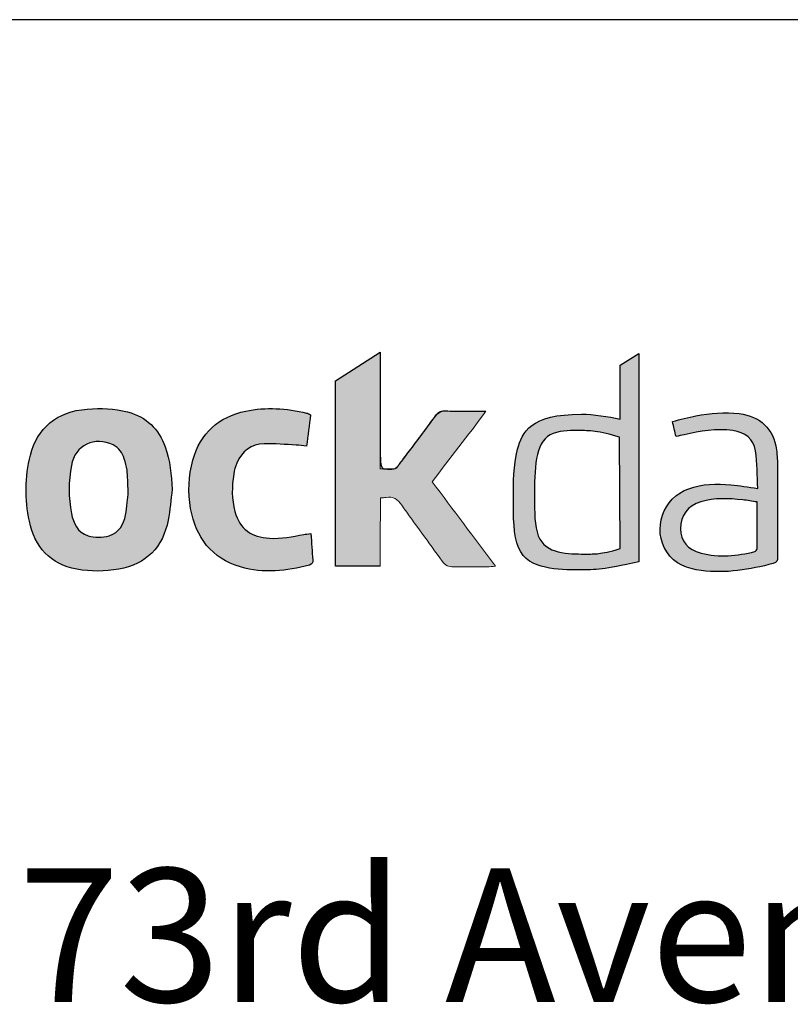
# Paper-space layout 'Sheet1' of a CAD drawing. Units: inches. Extents: x 1.5 to 79.7, y 0.3 to 61.
# Drawn here: x 43.4 to 47.2, y 7.7 to 12.5 of the extents above; entities that cross this region are included whole.
import ezdxf

# ---------------------------------------------------------------- set-up
doc = ezdxf.new("R2010")
doc.units = ezdxf.units.IN
doc.header["$MEASUREMENT"] = 0
for name, color, linetype in [('BABCOCK', 7, 'Continuous'), ('FORMAT', 7, 'Continuous'), ('LAYER_1', 179, 'Continuous')]:
    doc.layers.add(name, color=color, linetype=linetype)
doc.styles.add('SLDTEXTSTYLE0', font='TXT', dxfattribs={"width": 0.605})

# ---------------------------------------------------------------- blocks, each defined once
blk = doc.blocks.new('Babcock Davis Logo - Block_1')
at = {"linetype": 'Continuous', "ltscale": 7.36}
h = blk.add_hatch(color=7, dxfattribs=at)
edge = h.paths.add_edge_path(flags=0)
edge.add_spline(control_points=[(22.795, 1.04), (22.797, 1.419), (22.798, 1.79), (22.8, 2.162)], knot_values=[18, 18, 18, 18, 19, 19, 19, 19], weights=[1, 1, 1, 1], degree=3, periodic=0)
edge.add_spline(control_points=[(22.8, 2.162), (22.842, 2.165), (22.867, 2.165), (22.892, 2.169)], knot_values=[17, 17, 17, 17, 18, 18, 18, 18], weights=[1, 1, 1, 1], degree=3, periodic=0)
edge.add_spline(control_points=[(22.892, 2.169), (23.009, 2.19), (23.082, 2.14), (23.15, 2.042)], knot_values=[16, 16, 16, 16, 17, 17, 17, 17], weights=[1, 1, 1, 1], degree=3, periodic=0)
edge.add_spline(control_points=[(23.15, 2.042), (23.365, 1.732), (23.595, 1.432), (23.813, 1.123)], knot_values=[15, 15, 15, 15, 16, 16, 16, 16], weights=[1, 1, 1, 1], degree=3, periodic=0)
edge.add_spline(control_points=[(23.813, 1.123), (23.864, 1.052), (23.918, 1.028), (24.001, 1.03)], knot_values=[14, 14, 14, 14, 15, 15, 15, 15], weights=[1, 1, 1, 1], degree=3, periodic=0)
edge.add_spline(control_points=[(24.001, 1.03), (24.186, 1.035), (24.371, 1.032), (24.556, 1.032)], knot_values=[13, 13, 13, 13, 14, 14, 14, 14], weights=[1, 1, 1, 1], degree=3, periodic=0)
edge.add_spline(control_points=[(24.556, 1.032), (24.592, 1.032), (24.629, 1.036), (24.688, 1.04)], knot_values=[12, 12, 12, 12, 13, 13, 13, 13], weights=[1, 1, 1, 1], degree=3, periodic=0)
edge.add_spline(control_points=[(24.688, 1.04), (24.335, 1.511), (23.994, 1.967), (23.649, 2.426)], knot_values=[11, 11, 11, 11, 12, 12, 12, 12], weights=[1, 1, 1, 1], degree=3, periodic=0)
edge.add_spline(control_points=[(23.649, 2.426), (23.933, 2.813), (24.234, 3.176), (24.53, 3.586)], knot_values=[10, 10, 10, 10, 11, 11, 11, 11], weights=[1, 1, 1, 1], degree=3, periodic=0)
edge.add_line((24.53, 3.586), (24.376, 3.586))
edge.add_spline(control_points=[(24.376, 3.586), (24.312, 3.586), (24.247, 3.585), (24.183, 3.584)], knot_values=[8, 8, 8, 8, 8.402856, 8.402856, 8.402856, 8.402856], weights=[1, 1, 1, 1], degree=3, periodic=0)
edge.add_spline(control_points=[(24.183, 3.584), (24.137, 3.583), (24.029, 3.581), (23.944, 3.586), (23.897, 3.588), (23.892, 3.589)], knot_values=[0.517496, 0.517496, 0.517496, 0.517496, 1, 2, 2.11351, 2.11351, 2.11351, 2.11351], weights=[1, 1, 1, 1, 1, 1], degree=3, periodic=0)
edge.add_spline(control_points=[(23.892, 3.589), (23.796, 3.593), (23.738, 3.555), (23.684, 3.482)], knot_values=[7.016023, 7.016023, 7.016023, 7.016023, 7.972404, 7.972404, 7.972404, 7.972404], weights=[1, 1, 1, 1], degree=3, periodic=0)
edge.add_spline(control_points=[(23.684, 3.482), (23.676, 3.472), (23.632, 3.411), (23.492, 3.218), (23.299, 2.963), (23.106, 2.709), (23.085, 2.681), (23.057, 2.646), (23.039, 2.642), (23.027, 2.641)], knot_values=[4.752722, 4.752722, 4.752722, 4.752722, 5, 6, 7, 8, 9, 10, 10.802288, 10.802288, 10.802288, 10.802288], weights=[1, 1, 1, 1, 1, 1, 1, 1, 1, 1], degree=3, periodic=0)
edge.add_spline(control_points=[(23.027, 2.641), (23.026, 2.64), (23.026, 2.64), (23.025, 2.64)], knot_values=[5.975187, 5.975187, 5.975187, 5.975187, 6, 6, 6, 6], weights=[1, 1, 1, 1], degree=3, periodic=0)
edge.add_spline(control_points=[(23.025, 2.64), (23.024, 2.64), (23.022, 2.64), (23.021, 2.64)], knot_values=[4, 4, 4, 4, 4.018727, 4.018727, 4.018727, 4.018727], weights=[1, 1, 1, 1], degree=3, periodic=0)
edge.add_spline(control_points=[(23.021, 2.64), (23.02, 2.64), (23.002, 2.637), (22.956, 2.632), (22.909, 2.636), (22.887, 2.638)], knot_values=[10.939059, 10.939059, 10.939059, 10.939059, 11, 12, 12.869921, 12.869921, 12.869921, 12.869921], weights=[1, 1, 1, 1, 1, 1], degree=3, periodic=0)
edge.add_spline(control_points=[(22.887, 2.638), (22.858, 2.639), (22.828, 2.641), (22.797, 2.641)], knot_values=[4.619261, 4.619261, 4.619261, 4.619261, 5, 5, 5, 5], weights=[1, 1, 1, 1], degree=3, periodic=0)
edge.add_spline(control_points=[(22.797, 2.641), (22.797, 2.734), (22.798, 2.825), (22.798, 2.915)], knot_values=[3, 3, 3, 3, 3.279833, 3.279833, 3.279833, 3.279833], weights=[1, 1, 1, 1], degree=3, periodic=0)
edge.add_spline(control_points=[(22.798, 2.915), (22.798, 2.933), (22.798, 2.97), (22.798, 3.006), (22.798, 3.024)], knot_values=[14.833294, 14.833294, 14.833294, 14.833294, 15, 15.173034, 15.173034, 15.173034, 15.173034], weights=[1, 1, 1, 1, 1], degree=3, periodic=0)
edge.add_spline(control_points=[(22.798, 3.024), (22.798, 3.219), (22.798, 3.41), (22.797, 3.601)], knot_values=[3.39311, 3.39311, 3.39311, 3.39311, 4, 4, 4, 4], weights=[1, 1, 1, 1], degree=3, periodic=0)
edge.add_spline(control_points=[(22.797, 3.601), (22.796, 3.914), (22.793, 4.554)], knot_values=[2, 2, 2, 3, 3, 3], weights=[1, 1, 1], degree=2, periodic=0)
edge.add_line((22.793, 4.554), (22.065, 4.08))
edge.add_line((22.065, 4.08), (22.065, 1.04))
edge.add_line((22.065, 1.04), (22.795, 1.04))
h = blk.add_hatch(color=7, dxfattribs=at)
edge = h.paths.add_edge_path(flags=0)
edge.add_spline(control_points=[(26.095, 3.535), (25.259, 3.535), (24.98, 2.938), (24.98, 2.171), (24.98, 1.232), (25.488, 0.982), (26.095, 0.982), (26.403, 0.982), (26.735, 1.046), (27.039, 1.114)], knot_values=[0, 0, 0, 0, 1, 2, 3, 4, 5, 6, 7, 7, 7, 7], weights=[1, 1, 1, 1, 1, 1, 1, 1, 1, 1], degree=3, periodic=0)
edge.add_line((27.039, 1.114), (27.039, 4.528))
edge.add_line((27.039, 4.528), (26.731, 4.342))
edge.add_line((26.731, 4.342), (26.731, 3.452))
edge.add_spline(control_points=[(26.731, 3.452), (26.535, 3.496), (26.295, 3.535), (26.095, 3.535)], knot_values=[0, 0, 0, 0, 1, 1, 1, 1], weights=[1, 1, 1, 1], degree=3, periodic=0)
edge = h.paths.add_edge_path(flags=0)
edge.add_spline(control_points=[(26.731, 1.329), (26.55, 1.276), (26.364, 1.241), (26.193, 1.241), (25.694, 1.241), (25.327, 1.457), (25.327, 2.175), (25.327, 2.85), (25.523, 3.266), (26.085, 3.266), (26.281, 3.266), (26.564, 3.212), (26.721, 3.158)], knot_values=[0, 0, 0, 0, 1, 2, 3, 4, 5, 6, 7, 8, 9, 10, 10, 10, 10], weights=[1, 1, 1, 1, 1, 1, 1, 1, 1, 1, 1, 1, 1], degree=3, periodic=0)
edge.add_line((26.721, 3.158), (26.731, 1.329))
h = blk.add_hatch(color=7, dxfattribs=at)
edge = h.paths.add_edge_path(flags=0)
edge.add_spline(control_points=[(19.319, 1.794), (19.352, 1.962), (19.364, 2.134), (19.385, 2.304)], knot_values=[0, 0, 0, 0, 0.013889, 0.013889, 0.013889, 0.013889], weights=[1, 1, 1, 1], degree=3, periodic=0)
edge.add_spline(control_points=[(19.385, 2.304), (19.373, 2.542), (19.351, 2.774), (19.27, 2.999)], knot_values=[0.111111, 0.111111, 0.111111, 0.111111, 0.125, 0.125, 0.125, 0.125], weights=[1, 1, 1, 1], degree=3, periodic=0)
edge.add_spline(control_points=[(19.27, 2.999), (19.164, 3.297), (18.962, 3.49), (18.653, 3.572)], knot_values=[0.097222, 0.097222, 0.097222, 0.097222, 0.111111, 0.111111, 0.111111, 0.111111], weights=[1, 1, 1, 1], degree=3, periodic=0)
edge.add_spline(control_points=[(18.653, 3.572), (18.436, 3.629), (18.216, 3.637), (17.993, 3.619)], knot_values=[0.083333, 0.083333, 0.083333, 0.083333, 0.097222, 0.097222, 0.097222, 0.097222], weights=[1, 1, 1, 1], degree=3, periodic=0)
edge.add_spline(control_points=[(17.993, 3.619), (17.487, 3.58), (17.172, 3.304), (17.059, 2.863)], knot_values=[0.069444, 0.069444, 0.069444, 0.069444, 0.083333, 0.083333, 0.083333, 0.083333], weights=[1, 1, 1, 1], degree=3, periodic=0)
edge.add_spline(control_points=[(17.059, 2.863), (16.968, 2.503), (16.968, 2.14), (17.043, 1.779)], knot_values=[0.055556, 0.055556, 0.055556, 0.055556, 0.069444, 0.069444, 0.069444, 0.069444], weights=[1, 1, 1, 1], degree=3, periodic=0)
edge.add_spline(control_points=[(17.043, 1.779), (17.132, 1.353), (17.381, 1.076), (17.821, 0.993)], knot_values=[0.041667, 0.041667, 0.041667, 0.041667, 0.055556, 0.055556, 0.055556, 0.055556], weights=[1, 1, 1, 1], degree=3, periodic=0)
edge.add_spline(control_points=[(17.821, 0.993), (18.051, 0.949), (18.28, 0.953), (18.509, 0.994)], knot_values=[0.027778, 0.027778, 0.027778, 0.027778, 0.041667, 0.041667, 0.041667, 0.041667], weights=[1, 1, 1, 1], degree=3, periodic=0)
edge.add_spline(control_points=[(18.509, 0.994), (18.962, 1.075), (19.229, 1.349), (19.319, 1.794)], knot_values=[0.013889, 0.013889, 0.013889, 0.013889, 0.027778, 0.027778, 0.027778, 0.027778], weights=[1, 1, 1, 1], degree=3, periodic=0)
edge = h.paths.add_edge_path(flags=0)
edge.add_spline(control_points=[(18.644, 2.619), (18.655, 2.514), (18.656, 2.409), (18.664, 2.255)], knot_values=[0, 0, 0, 0, 0.013889, 0.013889, 0.013889, 0.013889], weights=[1, 1, 1, 1], degree=3, periodic=0)
edge.add_spline(control_points=[(18.664, 2.255), (18.654, 2.161), (18.648, 2.018), (18.62, 1.879)], knot_values=[0.111111, 0.111111, 0.111111, 0.111111, 0.125, 0.125, 0.125, 0.125], weights=[1, 1, 1, 1], degree=3, periodic=0)
edge.add_spline(control_points=[(18.62, 1.879), (18.589, 1.726), (18.518, 1.592), (18.352, 1.542)], knot_values=[0.097222, 0.097222, 0.097222, 0.097222, 0.111111, 0.111111, 0.111111, 0.111111], weights=[1, 1, 1, 1], degree=3, periodic=0)
edge.add_spline(control_points=[(18.352, 1.542), (18.237, 1.507), (18.119, 1.506), (18.005, 1.542)], knot_values=[0.083333, 0.083333, 0.083333, 0.083333, 0.097222, 0.097222, 0.097222, 0.097222], weights=[1, 1, 1, 1], degree=3, periodic=0)
edge.add_spline(control_points=[(18.005, 1.542), (17.829, 1.598), (17.765, 1.747), (17.733, 1.907)], knot_values=[0.069444, 0.069444, 0.069444, 0.069444, 0.083333, 0.083333, 0.083333, 0.083333], weights=[1, 1, 1, 1], degree=3, periodic=0)
edge.add_spline(control_points=[(17.733, 1.907), (17.681, 2.169), (17.684, 2.434), (17.731, 2.696)], knot_values=[0.055556, 0.055556, 0.055556, 0.055556, 0.069444, 0.069444, 0.069444, 0.069444], weights=[1, 1, 1, 1], degree=3, periodic=0)
edge.add_spline(control_points=[(17.731, 2.696), (17.79, 3.023), (18.116, 3.181), (18.416, 3.031)], knot_values=[0.041667, 0.041667, 0.041667, 0.041667, 0.055556, 0.055556, 0.055556, 0.055556], weights=[1, 1, 1, 1], degree=3, periodic=0)
edge.add_spline(control_points=[(18.416, 3.031), (18.512, 2.983), (18.569, 2.902), (18.6, 2.802)], knot_values=[0.027778, 0.027778, 0.027778, 0.027778, 0.041667, 0.041667, 0.041667, 0.041667], weights=[1, 1, 1, 1], degree=3, periodic=0)
edge.add_spline(control_points=[(18.6, 2.802), (18.618, 2.741), (18.637, 2.68), (18.644, 2.619)], knot_values=[0.013889, 0.013889, 0.013889, 0.013889, 0.027778, 0.027778, 0.027778, 0.027778], weights=[1, 1, 1, 1], degree=3, periodic=0)
h = blk.add_hatch(color=7, dxfattribs=at)
edge = h.paths.add_edge_path(flags=0)
edge.add_spline(control_points=[(21.69, 1.145), (21.681, 1.282), (21.671, 1.419), (21.66, 1.576)], knot_values=[0, 0, 0, 0, 0.013889, 0.013889, 0.013889, 0.013889], weights=[1, 1, 1, 1], degree=3, periodic=0)
edge.add_spline(control_points=[(21.66, 1.576), (21.608, 1.569), (21.575, 1.567), (21.543, 1.561)], knot_values=[0.222222, 0.222222, 0.222222, 0.222222, 0.236111, 0.236111, 0.236111, 0.236111], weights=[1, 1, 1, 1], degree=3, periodic=0)
edge.add_spline(control_points=[(21.543, 1.561), (21.358, 1.526), (21.172, 1.488), (20.982, 1.5)], knot_values=[0.208333, 0.208333, 0.208333, 0.208333, 0.222222, 0.222222, 0.222222, 0.222222], weights=[1, 1, 1, 1], degree=3, periodic=0)
edge.add_spline(control_points=[(20.982, 1.5), (20.688, 1.519), (20.495, 1.639), (20.413, 1.941)], knot_values=[0.194444, 0.194444, 0.194444, 0.194444, 0.208333, 0.208333, 0.208333, 0.208333], weights=[1, 1, 1, 1], degree=3, periodic=0)
edge.add_spline(control_points=[(20.413, 1.941), (20.358, 2.143), (20.362, 2.348), (20.394, 2.553)], knot_values=[0.180556, 0.180556, 0.180556, 0.180556, 0.194444, 0.194444, 0.194444, 0.194444], weights=[1, 1, 1, 1], degree=3, periodic=0)
edge.add_spline(control_points=[(20.394, 2.553), (20.404, 2.615), (20.42, 2.677), (20.445, 2.734)], knot_values=[0.166667, 0.166667, 0.166667, 0.166667, 0.180556, 0.180556, 0.180556, 0.180556], weights=[1, 1, 1, 1], degree=3, periodic=0)
edge.add_spline(control_points=[(20.445, 2.734), (20.529, 2.928), (20.68, 3.043), (20.891, 3.05)], knot_values=[0.152778, 0.152778, 0.152778, 0.152778, 0.166667, 0.166667, 0.166667, 0.166667], weights=[1, 1, 1, 1], degree=3, periodic=0)
edge.add_spline(control_points=[(20.891, 3.05), (21.066, 3.055), (21.242, 3.037), (21.418, 3.028)], knot_values=[0.138889, 0.138889, 0.138889, 0.138889, 0.152778, 0.152778, 0.152778, 0.152778], weights=[1, 1, 1, 1], degree=3, periodic=0)
edge.add_spline(control_points=[(21.418, 3.028), (21.47, 3.026), (21.523, 3.016), (21.589, 3.009)], knot_values=[0.125, 0.125, 0.125, 0.125, 0.138889, 0.138889, 0.138889, 0.138889], weights=[1, 1, 1, 1], degree=3, periodic=0)
edge.add_spline(control_points=[(21.589, 3.009), (21.611, 3.186), (21.632, 3.355), (21.654, 3.527)], knot_values=[0.111111, 0.111111, 0.111111, 0.111111, 0.125, 0.125, 0.125, 0.125], weights=[1, 1, 1, 1], degree=3, periodic=0)
edge.add_spline(control_points=[(21.654, 3.527), (21.626, 3.539), (21.608, 3.549), (21.589, 3.554)], knot_values=[0.097222, 0.097222, 0.097222, 0.097222, 0.111111, 0.111111, 0.111111, 0.111111], weights=[1, 1, 1, 1], degree=3, periodic=0)
edge.add_spline(control_points=[(21.589, 3.554), (21.258, 3.632), (20.922, 3.655), (20.59, 3.585)], knot_values=[0.083333, 0.083333, 0.083333, 0.083333, 0.097222, 0.097222, 0.097222, 0.097222], weights=[1, 1, 1, 1], degree=3, periodic=0)
edge.add_spline(control_points=[(20.59, 3.585), (20.147, 3.492), (19.849, 3.228), (19.725, 2.783)], knot_values=[0.069444, 0.069444, 0.069444, 0.069444, 0.083333, 0.083333, 0.083333, 0.083333], weights=[1, 1, 1, 1], degree=3, periodic=0)
edge.add_spline(control_points=[(19.725, 2.783), (19.653, 2.52), (19.638, 2.254), (19.687, 1.986)], knot_values=[0.055556, 0.055556, 0.055556, 0.055556, 0.069444, 0.069444, 0.069444, 0.069444], weights=[1, 1, 1, 1], degree=3, periodic=0)
edge.add_spline(control_points=[(19.687, 1.986), (19.774, 1.509), (20.028, 1.173), (20.506, 1.029)], knot_values=[0.041667, 0.041667, 0.041667, 0.041667, 0.055556, 0.055556, 0.055556, 0.055556], weights=[1, 1, 1, 1], degree=3, periodic=0)
edge.add_spline(control_points=[(20.506, 1.029), (20.886, 0.914), (21.261, 0.964), (21.635, 1.06)], knot_values=[0.027778, 0.027778, 0.027778, 0.027778, 0.041667, 0.041667, 0.041667, 0.041667], weights=[1, 1, 1, 1], degree=3, periodic=0)
edge.add_spline(control_points=[(21.635, 1.06), (21.681, 1.072), (21.693, 1.103), (21.69, 1.145)], knot_values=[0.013889, 0.013889, 0.013889, 0.013889, 0.027778, 0.027778, 0.027778, 0.027778], weights=[1, 1, 1, 1], degree=3, periodic=0)
h = blk.add_hatch(color=7, dxfattribs=at)
edge = h.paths.add_edge_path(flags=0)
edge.add_spline(control_points=[(28.951, 2.936), (28.981, 2.733), (28.978, 2.525), (28.989, 2.316)], knot_values=[0, 0, 0, 0, 0.013889, 0.013889, 0.013889, 0.013889], weights=[1, 1, 1, 1], degree=3, periodic=0)
edge.add_spline(control_points=[(28.989, 2.316), (28.83, 2.339), (28.689, 2.363), (28.547, 2.377)], knot_values=[0.208333, 0.208333, 0.208333, 0.208333, 0.222222, 0.222222, 0.222222, 0.222222], weights=[1, 1, 1, 1], degree=3, periodic=0)
edge.add_spline(control_points=[(28.547, 2.377), (28.313, 2.4), (28.081, 2.392), (27.855, 2.313)], knot_values=[0.194444, 0.194444, 0.194444, 0.194444, 0.208333, 0.208333, 0.208333, 0.208333], weights=[1, 1, 1, 1], degree=3, periodic=0)
edge.add_spline(control_points=[(27.855, 2.313), (27.434, 2.166), (27.252, 1.643), (27.495, 1.276)], knot_values=[0.180556, 0.180556, 0.180556, 0.180556, 0.194444, 0.194444, 0.194444, 0.194444], weights=[1, 1, 1, 1], degree=3, periodic=0)
edge.add_spline(control_points=[(27.495, 1.276), (27.628, 1.075), (27.835, 0.998), (28.06, 0.97)], knot_values=[0.166667, 0.166667, 0.166667, 0.166667, 0.180556, 0.180556, 0.180556, 0.180556], weights=[1, 1, 1, 1], degree=3, periodic=0)
edge.add_spline(control_points=[(28.06, 0.97), (28.462, 0.918), (28.855, 0.984), (29.243, 1.086)], knot_values=[0.152778, 0.152778, 0.152778, 0.152778, 0.166667, 0.166667, 0.166667, 0.166667], weights=[1, 1, 1, 1], degree=3, periodic=0)
edge.add_spline(control_points=[(29.243, 1.086), (29.301, 1.102), (29.314, 1.132), (29.314, 1.19)], knot_values=[0.138889, 0.138889, 0.138889, 0.138889, 0.152778, 0.152778, 0.152778, 0.152778], weights=[1, 1, 1, 1], degree=3, periodic=0)
edge.add_spline(control_points=[(29.314, 1.19), (29.312, 1.68), (29.314, 2.17), (29.312, 2.66)], knot_values=[0.125, 0.125, 0.125, 0.125, 0.138889, 0.138889, 0.138889, 0.138889], weights=[1, 1, 1, 1], degree=3, periodic=0)
edge.add_spline(control_points=[(29.312, 2.66), (29.312, 2.757), (29.308, 2.855), (29.295, 2.951)], knot_values=[0.111111, 0.111111, 0.111111, 0.111111, 0.125, 0.125, 0.125, 0.125], weights=[1, 1, 1, 1], degree=3, periodic=0)
edge.add_spline(control_points=[(29.295, 2.951), (29.248, 3.296), (29.028, 3.503), (28.685, 3.544)], knot_values=[0.097222, 0.097222, 0.097222, 0.097222, 0.111111, 0.111111, 0.111111, 0.111111], weights=[1, 1, 1, 1], degree=3, periodic=0)
edge.add_spline(control_points=[(28.685, 3.544), (28.445, 3.574), (28.209, 3.551), (27.974, 3.506)], knot_values=[0.083333, 0.083333, 0.083333, 0.083333, 0.097222, 0.097222, 0.097222, 0.097222], weights=[1, 1, 1, 1], degree=3, periodic=0)
edge.add_spline(control_points=[(27.974, 3.506), (27.846, 3.481), (27.72, 3.448), (27.588, 3.417)], knot_values=[0.069444, 0.069444, 0.069444, 0.069444, 0.083333, 0.083333, 0.083333, 0.083333], weights=[1, 1, 1, 1], degree=3, periodic=0)
edge.add_spline(control_points=[(27.588, 3.417), (27.61, 3.326), (27.629, 3.249), (27.649, 3.169)], knot_values=[0.055556, 0.055556, 0.055556, 0.055556, 0.069444, 0.069444, 0.069444, 0.069444], weights=[1, 1, 1, 1], degree=3, periodic=0)
edge.add_spline(control_points=[(27.649, 3.169), (27.694, 3.18), (27.736, 3.19), (27.779, 3.199)], knot_values=[0.041667, 0.041667, 0.041667, 0.041667, 0.055556, 0.055556, 0.055556, 0.055556], weights=[1, 1, 1, 1], degree=3, periodic=0)
edge.add_spline(control_points=[(27.779, 3.199), (28.043, 3.257), (28.308, 3.306), (28.581, 3.266)], knot_values=[0.027778, 0.027778, 0.027778, 0.027778, 0.041667, 0.041667, 0.041667, 0.041667], weights=[1, 1, 1, 1], degree=3, periodic=0)
edge.add_spline(control_points=[(28.581, 3.266), (28.775, 3.237), (28.923, 3.127), (28.951, 2.936)], knot_values=[0.013889, 0.013889, 0.013889, 0.013889, 0.027778, 0.027778, 0.027778, 0.027778], weights=[1, 1, 1, 1], degree=3, periodic=0)
edge = h.paths.add_edge_path(flags=0)
edge.add_spline(control_points=[(28.742, 2.13), (28.819, 2.122), (28.895, 2.108), (28.979, 2.095)], knot_values=[0, 0, 0, 0, 0.013889, 0.013889, 0.013889, 0.013889], weights=[1, 1, 1, 1], degree=3, periodic=0)
edge.add_spline(control_points=[(28.979, 2.095), (28.979, 1.832), (28.98, 1.582), (28.977, 1.331)], knot_values=[0.083333, 0.083333, 0.083333, 0.083333, 0.097222, 0.097222, 0.097222, 0.097222], weights=[1, 1, 1, 1], degree=3, periodic=0)
edge.add_spline(control_points=[(28.977, 1.331), (28.977, 1.313), (28.956, 1.285), (28.94, 1.281)], knot_values=[0.069444, 0.069444, 0.069444, 0.069444, 0.083333, 0.083333, 0.083333, 0.083333], weights=[1, 1, 1, 1], degree=3, periodic=0)
edge.add_spline(control_points=[(28.94, 1.281), (28.648, 1.211), (28.355, 1.177), (28.06, 1.256)], knot_values=[0.055556, 0.055556, 0.055556, 0.055556, 0.069444, 0.069444, 0.069444, 0.069444], weights=[1, 1, 1, 1], degree=3, periodic=0)
edge.add_spline(control_points=[(28.06, 1.256), (27.833, 1.318), (27.725, 1.45), (27.723, 1.656)], knot_values=[0.041667, 0.041667, 0.041667, 0.041667, 0.055556, 0.055556, 0.055556, 0.055556], weights=[1, 1, 1, 1], degree=3, periodic=0)
edge.add_spline(control_points=[(27.723, 1.656), (27.721, 1.876), (27.838, 2.029), (28.055, 2.097)], knot_values=[0.027778, 0.027778, 0.027778, 0.027778, 0.041667, 0.041667, 0.041667, 0.041667], weights=[1, 1, 1, 1], degree=3, periodic=0)
edge.add_spline(control_points=[(28.055, 2.097), (28.281, 2.169), (28.511, 2.153), (28.742, 2.13)], knot_values=[0.013889, 0.013889, 0.013889, 0.013889, 0.027778, 0.027778, 0.027778, 0.027778], weights=[1, 1, 1, 1], degree=3, periodic=0)
at = {"layer": 'LAYER_1', "ltscale": 7.36}
for p, q in [((22.065, 4.08), (22.793, 4.554)), ((26.731, 4.342), (27.039, 4.528)), ((27.039, 4.528), (27.039, 1.114)), ((26.731, 3.452), (26.731, 4.342)), ((22.065, 1.04), (22.065, 4.08)), ((24.376, 3.586), (24.53, 3.586)), ((26.731, 1.329), (26.721, 3.158)), ((22.795, 1.04), (22.065, 1.04))]:
    blk.add_line(p, q, dxfattribs=at)
at = {"layer": 'LAYER_1', "lineweight": 18, "ltscale": 7.36}
for p, q in [((22.065, 4.08), (22.793, 4.554)), ((22.065, 1.04), (22.065, 4.08)), ((24.376, 3.586), (24.53, 3.586)), ((22.795, 1.04), (22.065, 1.04))]:
    blk.add_line(p, q, dxfattribs=at)
at = {"layer": 'LAYER_1', "ltscale": 7.36}
for points in [[(22.793, 4.554), (22.796, 3.914), (22.797, 3.601), (22.798, 3.286), (22.797, 2.971), (22.797, 2.641), (22.878, 2.64), (22.953, 2.631), (23.025, 2.64), (23.055, 2.644), (23.085, 2.681), (23.106, 2.709), (23.299, 2.963), (23.492, 3.218), (23.679, 3.476), (23.736, 3.554), (23.796, 3.594), (23.897, 3.588), (24.056, 3.579), (24.216, 3.586), (24.376, 3.586)], [(17.059, 2.863), (17.172, 3.304), (17.487, 3.58), (17.993, 3.619)], [(17.993, 3.619), (18.216, 3.637), (18.436, 3.629), (18.653, 3.572)], [(18.653, 3.572), (18.962, 3.49), (19.164, 3.297), (19.27, 2.999)], [(19.725, 2.783), (19.849, 3.228), (20.147, 3.492), (20.59, 3.585)], [(20.59, 3.585), (20.922, 3.655), (21.258, 3.632), (21.589, 3.554)], [(21.589, 3.554), (21.608, 3.549), (21.626, 3.539), (21.654, 3.527)], [(27.974, 3.506), (28.209, 3.551), (28.445, 3.574), (28.685, 3.544)], [(21.654, 3.527), (21.632, 3.355), (21.611, 3.186), (21.589, 3.009)], [(27.039, 1.114), (26.735, 1.046), (26.403, 0.982), (26.095, 0.982), (25.488, 0.982), (24.98, 1.232), (24.98, 2.171), (24.98, 2.938), (25.259, 3.535), (26.095, 3.535)], [(26.095, 3.535), (26.295, 3.535), (26.535, 3.496), (26.731, 3.452)], [(27.588, 3.417), (27.72, 3.448), (27.846, 3.481), (27.974, 3.506)], [(27.649, 3.169), (27.629, 3.249), (27.61, 3.326), (27.588, 3.417)], [(28.685, 3.544), (29.028, 3.503), (29.248, 3.296), (29.295, 2.951)], [(26.721, 3.158), (26.564, 3.212), (26.281, 3.266), (26.085, 3.266), (25.523, 3.266), (25.327, 2.85), (25.327, 2.175), (25.327, 1.457), (25.694, 1.241), (26.193, 1.241), (26.364, 1.241), (26.55, 1.276), (26.731, 1.329)], [(28.581, 3.266), (28.308, 3.306), (28.043, 3.257), (27.779, 3.199)], [(28.951, 2.936), (28.923, 3.127), (28.775, 3.237), (28.581, 3.266)], [(18.416, 3.031), (18.116, 3.181), (17.79, 3.023), (17.731, 2.696)], [(27.779, 3.199), (27.736, 3.19), (27.694, 3.18), (27.649, 3.169)], [(18.6, 2.802), (18.569, 2.902), (18.512, 2.983), (18.416, 3.031)], [(19.27, 2.999), (19.351, 2.774), (19.373, 2.542), (19.385, 2.304)], [(20.891, 3.05), (20.68, 3.043), (20.529, 2.928), (20.445, 2.734)], [(21.418, 3.028), (21.242, 3.037), (21.066, 3.055), (20.891, 3.05)], [(21.589, 3.009), (21.523, 3.016), (21.47, 3.026), (21.418, 3.028)], [(28.989, 2.316), (28.978, 2.525), (28.981, 2.733), (28.951, 2.936)], [(29.295, 2.951), (29.308, 2.855), (29.312, 2.757), (29.312, 2.66)], [(17.043, 1.779), (16.968, 2.14), (16.968, 2.503), (17.059, 2.863)], [(18.644, 2.619), (18.637, 2.68), (18.618, 2.741), (18.6, 2.802)], [(19.687, 1.986), (19.638, 2.254), (19.653, 2.52), (19.725, 2.783)], [(17.731, 2.696), (17.684, 2.434), (17.681, 2.169), (17.733, 1.907)], [(18.664, 2.255), (18.656, 2.409), (18.655, 2.514), (18.644, 2.619)], [(20.445, 2.734), (20.42, 2.677), (20.404, 2.615), (20.394, 2.553)], [(29.312, 2.66), (29.314, 2.17), (29.312, 1.68), (29.314, 1.19)], [(20.394, 2.553), (20.362, 2.348), (20.358, 2.143), (20.413, 1.941)], [(19.385, 2.304), (19.364, 2.134), (19.352, 1.962), (19.319, 1.794)], [(27.495, 1.276), (27.252, 1.643), (27.434, 2.166), (27.855, 2.313)], [(27.855, 2.313), (28.081, 2.392), (28.313, 2.4), (28.547, 2.377)], [(28.547, 2.377), (28.689, 2.363), (28.83, 2.339), (28.989, 2.316)], [(18.62, 1.879), (18.648, 2.018), (18.654, 2.161), (18.664, 2.255)], [(28.742, 2.13), (28.511, 2.153), (28.281, 2.169), (28.055, 2.097)], [(28.979, 2.095), (28.895, 2.108), (28.819, 2.122), (28.742, 2.13)], [(20.506, 1.029), (20.028, 1.173), (19.774, 1.509), (19.687, 1.986)], [(20.413, 1.941), (20.495, 1.639), (20.688, 1.519), (20.982, 1.5)], [(28.055, 2.097), (27.838, 2.029), (27.721, 1.876), (27.723, 1.656)], [(28.977, 1.331), (28.98, 1.582), (28.979, 1.832), (28.979, 2.095)], [(17.821, 0.993), (17.381, 1.076), (17.132, 1.353), (17.043, 1.779)], [(17.733, 1.907), (17.765, 1.747), (17.829, 1.598), (18.005, 1.542)], [(18.352, 1.542), (18.518, 1.592), (18.589, 1.726), (18.62, 1.879)], [(19.319, 1.794), (19.229, 1.349), (18.962, 1.075), (18.509, 0.994)], [(27.723, 1.656), (27.725, 1.45), (27.833, 1.318), (28.06, 1.256)], [(18.005, 1.542), (18.119, 1.506), (18.237, 1.507), (18.352, 1.542)], [(20.982, 1.5), (21.172, 1.488), (21.358, 1.526), (21.543, 1.561)], [(21.543, 1.561), (21.575, 1.567), (21.608, 1.569), (21.66, 1.576)], [(21.66, 1.576), (21.671, 1.419), (21.681, 1.282), (21.69, 1.145)], [(28.94, 1.281), (28.956, 1.285), (28.977, 1.313), (28.977, 1.331)], [(21.69, 1.145), (21.693, 1.103), (21.681, 1.072), (21.635, 1.06)], [(28.06, 0.97), (27.835, 0.998), (27.628, 1.075), (27.495, 1.276)], [(28.06, 1.256), (28.355, 1.177), (28.648, 1.211), (28.94, 1.281)], [(29.314, 1.19), (29.314, 1.132), (29.301, 1.102), (29.243, 1.086)], [(18.509, 0.994), (18.28, 0.953), (18.051, 0.949), (17.821, 0.993)], [(21.635, 1.06), (21.261, 0.964), (20.886, 0.914), (20.506, 1.029)], [(29.243, 1.086), (28.855, 0.984), (28.462, 0.918), (28.06, 0.97)]]:
    blk.add_open_spline(points, degree=3, dxfattribs=at)
at = {"layer": 'LAYER_1', "lineweight": 18, "ltscale": 7.36}
for points, degree in [([(22.793, 4.554), (22.796, 3.914), (22.797, 3.601)], 2), ([(17.059, 2.863), (17.172, 3.304), (17.487, 3.58), (17.993, 3.619)], 3), ([(17.993, 3.619), (18.216, 3.637), (18.436, 3.629), (18.653, 3.572)], 3), ([(18.653, 3.572), (18.962, 3.49), (19.164, 3.297), (19.27, 2.999)], 3), ([(19.725, 2.783), (19.849, 3.228), (20.147, 3.492), (20.59, 3.585)], 3), ([(20.59, 3.585), (20.922, 3.655), (21.258, 3.632), (21.589, 3.554)], 3), ([(21.589, 3.554), (21.608, 3.549), (21.626, 3.539), (21.654, 3.527)], 3), ([(22.797, 3.601), (22.798, 3.286), (22.797, 2.971), (22.797, 2.641)], 3), ([(24.53, 3.586), (24.234, 3.176), (23.933, 2.813), (23.649, 2.426)], 3), ([(23.679, 3.476), (23.736, 3.554), (23.796, 3.594), (23.897, 3.588)], 3), ([(23.897, 3.588), (24.056, 3.579), (24.216, 3.586), (24.376, 3.586)], 3), ([(21.654, 3.527), (21.632, 3.355), (21.611, 3.186), (21.589, 3.009)], 3), ([(23.106, 2.709), (23.299, 2.963), (23.492, 3.218), (23.679, 3.476)], 3), ([(18.416, 3.031), (18.116, 3.181), (17.79, 3.023), (17.731, 2.696)], 3), ([(18.6, 2.802), (18.569, 2.902), (18.512, 2.983), (18.416, 3.031)], 3), ([(19.27, 2.999), (19.351, 2.774), (19.373, 2.542), (19.385, 2.304)], 3), ([(20.891, 3.05), (20.68, 3.043), (20.529, 2.928), (20.445, 2.734)], 3), ([(21.418, 3.028), (21.242, 3.037), (21.066, 3.055), (20.891, 3.05)], 3), ([(21.589, 3.009), (21.523, 3.016), (21.47, 3.026), (21.418, 3.028)], 3), ([(17.043, 1.779), (16.968, 2.14), (16.968, 2.503), (17.059, 2.863)], 3), ([(18.644, 2.619), (18.637, 2.68), (18.618, 2.741), (18.6, 2.802)], 3), ([(19.687, 1.986), (19.638, 2.254), (19.653, 2.52), (19.725, 2.783)], 3), ([(17.731, 2.696), (17.684, 2.434), (17.681, 2.169), (17.733, 1.907)], 3), ([(18.664, 2.255), (18.656, 2.409), (18.655, 2.514), (18.644, 2.619)], 3), ([(20.445, 2.734), (20.42, 2.677), (20.404, 2.615), (20.394, 2.553)], 3), ([(22.797, 2.641), (22.878, 2.64), (22.953, 2.631), (23.025, 2.64)], 3), ([(23.025, 2.64), (23.055, 2.644), (23.085, 2.681), (23.106, 2.709)], 3), ([(20.394, 2.553), (20.362, 2.348), (20.358, 2.143), (20.413, 1.941)], 3), ([(23.649, 2.426), (23.994, 1.967), (24.335, 1.511), (24.688, 1.04)], 3), ([(19.385, 2.304), (19.364, 2.134), (19.352, 1.962), (19.319, 1.794)], 3), ([(18.62, 1.879), (18.648, 2.018), (18.654, 2.161), (18.664, 2.255)], 3), ([(22.8, 2.162), (22.798, 1.79), (22.797, 1.419), (22.795, 1.04)], 3), ([(22.892, 2.169), (22.867, 2.165), (22.842, 2.165), (22.8, 2.162)], 3), ([(23.15, 2.042), (23.082, 2.14), (23.009, 2.19), (22.892, 2.169)], 3), ([(20.506, 1.029), (20.028, 1.173), (19.774, 1.509), (19.687, 1.986)], 3), ([(20.413, 1.941), (20.495, 1.639), (20.688, 1.519), (20.982, 1.5)], 3), ([(23.813, 1.123), (23.595, 1.432), (23.365, 1.732), (23.15, 2.042)], 3), ([(17.821, 0.993), (17.381, 1.076), (17.132, 1.353), (17.043, 1.779)], 3), ([(17.733, 1.907), (17.765, 1.747), (17.829, 1.598), (18.005, 1.542)], 3), ([(18.352, 1.542), (18.518, 1.592), (18.589, 1.726), (18.62, 1.879)], 3), ([(19.319, 1.794), (19.229, 1.349), (18.962, 1.075), (18.509, 0.994)], 3), ([(18.005, 1.542), (18.119, 1.506), (18.237, 1.507), (18.352, 1.542)], 3), ([(20.982, 1.5), (21.172, 1.488), (21.358, 1.526), (21.543, 1.561)], 3), ([(21.543, 1.561), (21.575, 1.567), (21.608, 1.569), (21.66, 1.576)], 3), ([(21.66, 1.576), (21.671, 1.419), (21.681, 1.282), (21.69, 1.145)], 3), ([(21.69, 1.145), (21.693, 1.103), (21.681, 1.072), (21.635, 1.06)], 3), ([(18.509, 0.994), (18.28, 0.953), (18.051, 0.949), (17.821, 0.993)], 3), ([(21.635, 1.06), (21.261, 0.964), (20.886, 0.914), (20.506, 1.029)], 3), ([(24.001, 1.03), (23.918, 1.028), (23.864, 1.052), (23.813, 1.123)], 3), ([(24.556, 1.032), (24.371, 1.032), (24.186, 1.035), (24.001, 1.03)], 3), ([(24.688, 1.04), (24.629, 1.036), (24.592, 1.032), (24.556, 1.032)], 3)]:
    blk.add_open_spline(points, degree=degree, dxfattribs=at)
blk = doc.blocks.new('SW_NOTE_13')
at = {"layer": 'BABCOCK', "color": 0, "ltscale": 10.51, "insert": (5.0395, 0.8468), "char_height": 0.656875, "attachment_point": 2, "style": 'SLDTEXTSTYLE0'}
blk.add_mtext('9300 73rd Avenue North', dxfattribs=at)

psp = doc.layouts.new('Sheet1')

# ---------------------------------------------------------------- linework, layer by layer
at = {"layer": 'FORMAT', "color": 8, "ltscale": 10.51}
psp.add_line((54.365, 12.5224), (37.6225, 12.5224), dxfattribs=at)

# ---------------------------------------------------------------- block references
at = {"layer": 'BABCOCK', "ltscale": 10.51, "xscale": 0.3, "yscale": 0.3, "zscale": 0.3}
psp.add_blockref('Babcock Davis Logo - Block_1', (38.3417, 9.5204), dxfattribs=at)
at = {"layer": 'BABCOCK', "ltscale": 10.51}
psp.add_blockref('SW_NOTE_13', (41.1738, 7.4984), dxfattribs=at)

doc.saveas('drawing.dxf')
